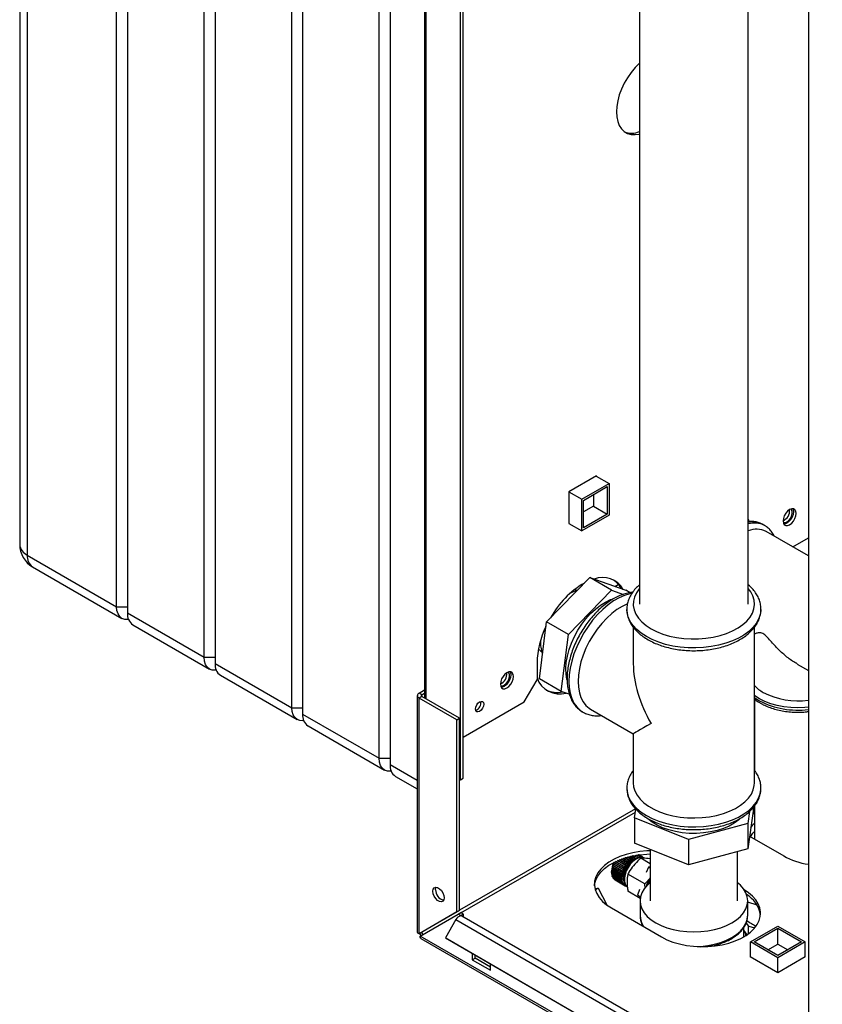
# Paper-space layout 'Blatt2' of a CAD drawing. Units: millimetres. Extents: x 0 to 420, y 0 to 297.
# Drawn here: x 329 to 360, y 78 to 117 of the extents above; entities that cross this region are included whole.
import ezdxf

# ---------------------------------------------------------------- set-up
doc = ezdxf.new("R2010")
doc.units = ezdxf.units.MM

psp = doc.layouts.new('Blatt2')

# ---------------------------------------------------------------- linework, layer by layer
at = {"color": 7, "linetype": 'Continuous', "lineweight": 30}
for p, q in [((328.766, 143.427), (328.766, 96.149)), ((329.059, 143.018), (329.059, 95.741)), ((332.524, 93.741), (332.524, 141.018)), ((332.948, 140.773), (332.948, 93.496)), ((335.918, 91.781), (335.918, 139.059)), ((336.342, 138.814), (336.342, 91.536)), ((339.312, 89.822), (339.312, 137.1)), ((339.736, 136.855), (339.736, 89.577)), ((359.341, 135.826), (359.341, 73.81)), ((342.706, 87.862), (342.706, 135.14)), ((343.131, 134.895), (343.131, 87.618)), ((345.959, 87.087), (345.959, 128.731)), ((345.853, 87.026), (345.853, 128.67)), ((344.463, 126.818), (344.463, 90.196)), ((344.531, 90.157), (344.531, 126.779)), ((352.794, 118.547), (352.794, 93.844)), ((357.014, 93.844), (357.014, 118.547)), ((351.124, 98.81), (350.057, 98.194)), ((351.117, 98.806), (351.616, 98.518)), ((351.124, 98.802), (351.124, 98.81)), ((350.057, 98.194), (350.555, 97.906)), ((350.057, 98.194), (350.057, 96.961)), ((350.555, 97.906), (351.616, 98.518)), ((350.626, 97.865), (351.545, 98.396)), ((351.545, 98.396), (351.545, 97.334)), ((351.616, 98.518), (351.616, 97.293)), ((350.555, 96.681), (350.555, 97.906)), ((350.626, 96.804), (350.626, 97.865)), ((351.015, 98.09), (351.015, 97.64)), ((351.015, 97.64), (350.626, 97.416)), ((351.015, 97.64), (351.545, 97.334)), ((351.616, 97.293), (350.555, 96.681)), ((351.545, 97.334), (350.626, 96.804)), ((357.063, 97.047), (357.014, 97.132)), ((350.057, 96.969), (350.555, 96.681)), ((350.057, 96.961), (350.064, 96.965)), ((357.652, 96.886), (357.58, 96.928)), ((359.341, 95.709), (357.705, 96.653)), ((358.738, 96.057), (359.341, 96.405)), ((329.059, 95.741), (332.524, 93.741)), ((329.266, 95.283), (332.731, 93.283)), ((349.191, 93.151), (350.866, 94.868)), ((351.714, 94.378), (350.866, 94.868)), ((350.866, 94.868), (352.265, 94.376)), ((350.039, 92.662), (351.714, 94.378)), ((351.714, 94.378), (352.172, 94.217)), ((351.843, 94.525), (351.973, 94.6)), ((352.429, 94.282), (352.265, 94.376)), ((332.524, 93.741), (332.948, 93.741)), ((332.948, 93.496), (335.918, 91.781)), ((333.155, 93.038), (336.125, 91.323)), ((348.916, 90.943), (349.191, 93.151)), ((350.039, 92.662), (349.191, 93.151)), ((352.554, 92.947), (352.554, 91.526)), ((357.254, 86.903), (357.254, 92.948)), ((349.764, 90.453), (350.039, 92.662)), ((335.918, 91.781), (336.342, 91.781)), ((336.342, 91.536), (339.312, 89.822)), ((348.823, 91.557), (348.823, 90.904)), ((358.905, 91.515), (359.341, 91.263)), ((336.549, 91.078), (339.519, 89.364)), ((348.328, 90.047), (348.823, 90.904)), ((349.764, 90.453), (348.916, 90.943)), ((344.248, 90.386), (344.463, 90.51)), ((344.18, 90.292), (344.18, 81.119)), ((344.354, 90.325), (344.248, 90.386)), ((344.354, 90.26), (344.248, 90.198)), ((344.248, 81.054), (344.248, 90.198)), ((345.711, 89.353), (344.248, 90.198)), ((344.354, 90.325), (344.463, 90.388)), ((344.354, 90.26), (344.354, 90.325)), ((345.818, 89.415), (344.354, 90.26)), ((350.075, 90.344), (349.764, 90.453)), ((357.254, 90.161), (357.254, 87.391)), ((339.312, 89.822), (339.736, 89.822)), ((345.959, 88.679), (348.328, 90.047)), ((350.901, 89.767), (352.554, 88.813)), ((339.736, 89.577), (342.706, 87.862)), ((345.711, 89.353), (345.818, 89.415)), ((345.818, 81.96), (345.818, 89.415)), ((339.944, 89.119), (342.913, 87.405)), ((345.711, 81.899), (345.711, 89.353)), ((352.554, 88.813), (352.554, 86.903)), ((357.254, 88.57), (357.254, 88.569)), ((357.254, 88.439), (357.254, 88.439)), ((342.706, 87.862), (343.131, 87.862)), ((343.131, 87.618), (344.18, 87.011)), ((343.338, 87.16), (344.18, 86.673)), ((345.853, 87.026), (345.959, 87.087)), ((345.818, 87.047), (345.853, 87.026)), ((357.203, 85.943), (357.203, 85.812)), ((357.254, 86.008), (357.254, 84.729)), ((352.636, 85.904), (345.818, 81.967)), ((345.874, 81.87), (352.638, 85.774)), ((352.605, 85.545), (352.654, 85.885)), ((354.69, 84.707), (352.605, 85.545)), ((352.605, 85.545), (352.605, 84.565)), ((357.203, 85.812), (356.989, 84.351)), ((357.057, 85.792), (356.989, 85.331)), ((357.254, 85.763), (357.191, 85.728)), ((356.989, 85.331), (354.69, 84.707)), ((356.989, 85.331), (356.989, 84.351)), ((357.061, 84.841), (358.386, 84.076)), ((354.69, 83.727), (352.605, 84.565)), ((354.69, 84.707), (354.69, 83.727)), ((352.454, 83.937), (352.311, 84.019)), ((352.462, 83.939), (352.319, 84.021)), ((352.323, 84.022), (352.461, 83.942)), ((352.499, 83.972), (352.383, 84.039)), ((352.506, 83.973), (352.39, 84.04)), ((352.394, 84.041), (352.506, 83.977)), ((352.544, 84.002), (352.452, 84.055)), ((352.551, 84.003), (352.457, 84.057)), ((352.462, 84.058), (352.551, 84.007)), ((352.589, 84.028), (352.516, 84.07)), ((352.595, 84.027), (352.521, 84.071)), ((352.526, 84.072), (352.596, 84.032)), ((352.634, 84.048), (352.576, 84.082)), ((352.64, 84.047), (352.578, 84.082)), ((352.584, 84.083), (352.64, 84.051)), ((352.588, 84.024), (352.589, 84.028)), ((352.595, 84.027), (352.588, 84.024)), ((352.596, 84.032), (352.595, 84.027)), ((352.678, 84.063), (352.628, 84.092)), ((352.684, 84.061), (352.629, 84.092)), ((352.633, 84.044), (352.634, 84.048)), ((352.64, 84.047), (352.633, 84.044)), ((352.636, 84.093), (352.685, 84.065)), ((352.64, 84.051), (352.64, 84.047)), ((352.721, 84.073), (352.674, 84.1)), ((352.677, 84.059), (352.678, 84.063)), ((352.684, 84.061), (352.677, 84.059)), ((352.68, 84.101), (352.727, 84.073)), ((352.685, 84.065), (352.684, 84.061)), ((352.762, 84.076), (352.711, 84.106)), ((352.716, 84.106), (352.769, 84.076)), ((352.719, 84.068), (352.721, 84.073)), ((352.726, 84.069), (352.719, 84.068)), ((352.726, 84.069), (352.721, 84.072)), ((352.727, 84.073), (352.726, 84.069)), ((352.802, 84.074), (352.74, 84.11)), ((352.743, 84.11), (352.808, 84.073)), ((352.839, 84.066), (352.759, 84.113)), ((352.761, 84.113), (352.845, 84.065)), ((352.761, 84.072), (352.762, 84.076)), ((352.767, 84.072), (352.761, 84.072)), ((352.767, 84.072), (352.762, 84.075)), ((352.769, 84.076), (352.767, 84.072)), ((352.874, 84.053), (352.768, 84.114)), ((352.887, 84.046), (352.769, 84.114)), ((352.769, 84.114), (352.879, 84.05)), ((352.8, 84.07), (352.802, 84.074)), ((352.806, 84.069), (352.8, 84.07)), ((352.806, 84.069), (352.801, 84.072)), ((352.808, 84.073), (352.806, 84.069)), ((352.837, 84.062), (352.839, 84.066)), ((352.843, 84.06), (352.837, 84.062)), ((352.843, 84.06), (352.838, 84.063)), ((352.845, 84.065), (352.843, 84.06)), ((352.871, 84.048), (352.874, 84.053)), ((352.876, 84.046), (352.871, 84.049)), ((352.876, 84.046), (352.871, 84.048)), ((352.879, 84.05), (352.876, 84.046)), ((352.903, 84.03), (352.905, 84.034)), ((352.907, 84.026), (352.903, 84.03)), ((352.905, 84.033), (352.91, 84.031)), ((352.91, 84.031), (352.907, 84.026)), ((353.214, 84.32), (353.214, 82.331)), ((356.989, 84.351), (354.69, 83.727)), ((356.594, 82.331), (356.594, 84.244)), ((351.742, 83.644), (351.744, 83.653)), ((352.134, 83.417), (351.742, 83.644)), ((351.742, 83.641), (351.742, 83.644)), ((352.131, 83.417), (351.742, 83.641)), ((351.744, 83.653), (351.744, 83.65)), ((351.744, 83.65), (352.133, 83.426)), ((351.759, 83.702), (351.762, 83.711)), ((352.152, 83.475), (351.759, 83.702)), ((351.759, 83.7), (351.759, 83.702)), ((352.148, 83.475), (351.759, 83.7)), ((351.762, 83.711), (351.763, 83.709)), ((351.763, 83.709), (352.151, 83.484)), ((351.781, 83.759), (351.784, 83.768)), ((351.781, 83.758), (351.781, 83.759)), ((352.173, 83.533), (351.781, 83.759)), ((352.17, 83.533), (351.781, 83.758)), ((351.784, 83.768), (351.785, 83.767)), ((351.785, 83.767), (352.174, 83.542)), ((351.806, 83.817), (351.81, 83.826)), ((351.806, 83.815), (351.806, 83.817)), ((352.198, 83.59), (351.806, 83.817)), ((352.195, 83.591), (351.806, 83.815)), ((351.81, 83.826), (351.811, 83.824)), ((351.811, 83.824), (352.2, 83.6)), ((352.224, 83.648), (351.866, 83.854)), ((352.227, 83.646), (351.866, 83.854)), ((351.877, 83.86), (352.229, 83.656)), ((352.256, 83.703), (351.937, 83.887)), ((352.264, 83.709), (351.948, 83.892)), ((351.949, 83.892), (352.262, 83.711)), ((352.292, 83.756), (352.011, 83.918)), ((352.299, 83.762), (352.022, 83.922)), ((352.023, 83.922), (352.297, 83.764)), ((352.329, 83.806), (352.086, 83.946)), ((352.337, 83.811), (352.096, 83.95)), ((352.098, 83.951), (352.335, 83.814)), ((352.369, 83.853), (352.161, 83.973)), ((352.377, 83.857), (352.171, 83.976)), ((352.173, 83.977), (352.376, 83.86)), ((352.227, 83.646), (352.224, 83.648)), ((352.232, 83.655), (352.227, 83.646)), ((352.229, 83.656), (352.232, 83.655)), ((352.411, 83.897), (352.237, 83.997)), ((352.419, 83.9), (352.246, 84)), ((352.249, 84.001), (352.418, 83.903)), ((352.259, 83.701), (352.256, 83.703)), ((352.264, 83.709), (352.259, 83.701)), ((352.262, 83.711), (352.264, 83.709)), ((352.294, 83.754), (352.292, 83.756)), ((352.299, 83.762), (352.294, 83.754)), ((352.297, 83.764), (352.299, 83.762)), ((352.331, 83.803), (352.329, 83.806)), ((352.337, 83.811), (352.331, 83.803)), ((352.335, 83.814), (352.337, 83.811)), ((352.371, 83.85), (352.369, 83.853)), ((352.377, 83.857), (352.371, 83.85)), ((352.376, 83.86), (352.377, 83.857)), ((352.412, 83.894), (352.411, 83.897)), ((352.419, 83.9), (352.412, 83.894)), ((352.418, 83.903), (352.419, 83.9)), ((352.455, 83.933), (352.454, 83.937)), ((352.462, 83.939), (352.455, 83.933)), ((352.461, 83.942), (352.462, 83.939)), ((352.506, 83.973), (352.499, 83.968)), ((352.499, 83.968), (352.499, 83.972)), ((352.506, 83.977), (352.506, 83.973)), ((352.551, 84.003), (352.544, 83.998)), ((352.544, 83.998), (352.544, 84.002)), ((352.551, 84.007), (352.551, 84.003)), ((353.214, 83.768), (352.841, 83.983)), ((352.993, 83.985), (352.958, 84.005)), ((353.141, 83.643), (353.057, 83.428)), ((353.214, 83.601), (353.141, 83.643)), ((353.214, 83.636), (353.141, 83.643)), ((351.714, 83.477), (351.715, 83.485)), ((351.714, 83.483), (351.714, 83.442)), ((352.107, 83.25), (351.714, 83.477)), ((351.714, 83.473), (351.714, 83.477)), ((352.103, 83.249), (351.714, 83.473)), ((351.714, 83.429), (352.103, 83.204)), ((351.714, 83.425), (351.714, 83.429)), ((352.106, 83.198), (351.714, 83.425)), ((351.714, 83.421), (351.714, 83.425)), ((352.103, 83.196), (351.714, 83.421)), ((351.715, 83.485), (351.715, 83.481)), ((351.715, 83.481), (352.104, 83.257)), ((351.717, 83.379), (352.106, 83.154)), ((351.718, 83.376), (351.718, 83.378)), ((351.718, 83.371), (351.718, 83.376)), ((352.11, 83.149), (351.718, 83.376)), ((352.107, 83.147), (351.718, 83.371)), ((351.719, 83.531), (351.72, 83.54)), ((352.112, 83.304), (351.719, 83.531)), ((351.719, 83.528), (351.719, 83.531)), ((352.108, 83.303), (351.719, 83.528)), ((351.72, 83.54), (351.72, 83.536)), ((351.72, 83.536), (352.109, 83.312)), ((351.725, 83.332), (352.114, 83.107)), ((351.726, 83.33), (351.726, 83.331)), ((351.726, 83.325), (351.726, 83.33)), ((352.119, 83.103), (351.726, 83.33)), ((352.115, 83.1), (351.726, 83.325)), ((351.728, 83.587), (351.73, 83.596)), ((352.121, 83.36), (351.728, 83.587)), ((351.728, 83.584), (351.728, 83.587)), ((352.117, 83.359), (351.728, 83.584)), ((351.73, 83.596), (351.73, 83.593)), ((351.73, 83.593), (352.119, 83.368)), ((351.737, 83.289), (352.126, 83.064)), ((351.739, 83.282), (351.739, 83.287)), ((352.128, 83.058), (351.739, 83.282)), ((352.104, 83.257), (352.107, 83.259)), ((352.107, 83.259), (352.107, 83.25)), ((352.112, 83.304), (352.108, 83.303)), ((352.109, 83.312), (352.113, 83.313)), ((352.113, 83.313), (352.112, 83.304)), ((352.121, 83.36), (352.117, 83.359)), ((352.119, 83.368), (352.123, 83.369)), ((352.123, 83.369), (352.121, 83.36)), ((352.134, 83.417), (352.131, 83.417)), ((352.133, 83.426), (352.137, 83.426)), ((352.137, 83.426), (352.134, 83.417)), ((352.152, 83.475), (352.148, 83.475)), ((352.151, 83.484), (352.155, 83.484)), ((352.155, 83.484), (352.152, 83.475)), ((352.173, 83.533), (352.17, 83.533)), ((352.177, 83.542), (352.173, 83.533)), ((352.174, 83.542), (352.177, 83.542)), ((352.198, 83.59), (352.195, 83.591)), ((352.202, 83.599), (352.198, 83.59)), ((352.2, 83.6), (352.202, 83.599)), ((352.996, 82.99), (352.345, 83.366)), ((351.753, 83.249), (352.142, 83.025)), ((351.756, 83.244), (351.756, 83.248)), ((352.145, 83.019), (351.756, 83.244)), ((351.773, 83.215), (352.162, 82.99)), ((351.777, 83.21), (351.777, 83.213)), ((352.166, 82.985), (351.777, 83.21)), ((351.798, 83.185), (352.186, 82.96)), ((351.802, 83.18), (351.801, 83.182)), ((352.191, 82.956), (351.802, 83.18)), ((351.825, 83.16), (352.214, 82.935)), ((351.83, 83.156), (351.83, 83.157)), ((352.219, 82.932), (351.83, 83.156)), ((351.848, 83.144), (352.237, 82.92)), ((352.107, 83.25), (352.103, 83.249)), ((352.103, 83.204), (352.106, 83.206)), ((352.106, 83.198), (352.103, 83.196)), ((352.106, 83.206), (352.106, 83.198)), ((352.106, 83.154), (352.109, 83.157)), ((352.11, 83.149), (352.107, 83.147)), ((352.109, 83.157), (352.11, 83.149)), ((352.114, 83.107), (352.117, 83.11)), ((352.119, 83.103), (352.115, 83.1)), ((352.117, 83.11), (352.119, 83.103)), ((352.126, 83.064), (352.129, 83.067)), ((352.131, 83.061), (352.126, 83.064)), ((352.131, 83.061), (352.128, 83.058)), ((352.129, 83.067), (352.131, 83.061)), ((352.142, 83.025), (352.145, 83.028)), ((352.148, 83.023), (352.143, 83.026)), ((352.145, 83.028), (352.148, 83.023)), ((352.148, 83.023), (352.145, 83.019)), ((352.162, 82.99), (352.165, 82.994)), ((352.169, 82.989), (352.164, 82.992)), ((352.165, 82.994), (352.169, 82.989)), ((352.169, 82.989), (352.166, 82.985)), ((352.186, 82.96), (352.189, 82.964)), ((352.193, 82.96), (352.188, 82.963)), ((352.189, 82.964), (352.193, 82.96)), ((352.193, 82.96), (352.191, 82.956)), ((352.214, 82.935), (352.217, 82.939)), ((352.217, 82.939), (352.222, 82.936)), ((352.222, 82.936), (352.217, 82.939)), ((352.222, 82.936), (352.219, 82.932)), ((352.245, 82.915), (352.248, 82.92)), ((352.251, 82.913), (352.246, 82.916)), ((352.248, 82.92), (352.253, 82.917)), ((352.253, 82.917), (352.251, 82.913)), ((353.014, 82.815), (352.996, 82.99)), ((351.19, 82.829), (351.07, 82.782)), ((351.075, 82.763), (351.19, 82.829)), ((351.19, 82.829), (351.526, 82.171)), ((352.826, 82.427), (352.345, 82.705)), ((352.797, 82.765), (352.713, 82.55)), ((352.835, 82.48), (352.713, 82.55)), ((352.819, 82.331), (352.819, 81.759)), ((356.989, 81.759), (356.989, 82.331)), ((357.359, 82.164), (356.989, 82.283)), ((345.711, 81.899), (344.248, 81.054)), ((344.298, 80.967), (345.761, 81.812)), ((345.818, 81.96), (344.354, 81.115)), ((345.818, 81.96), (345.711, 81.899)), ((345.761, 81.812), (345.868, 81.874)), ((345.853, 81.759), (345.761, 81.812)), ((345.853, 81.759), (345.959, 81.821)), ((345.853, 81.759), (345.853, 81.748)), ((345.959, 81.821), (345.868, 81.874)), ((358.639, 74.391), (345.911, 81.738)), ((345.959, 81.821), (345.959, 81.711)), ((351.704, 82.055), (353.649, 80.933)), ((356.988, 81.728), (356.989, 81.759)), ((345.681, 81.605), (345.271, 80.895)), ((345.681, 81.605), (358.409, 74.258)), ((356.932, 81.472), (357.021, 81.348)), ((357.021, 81.057), (357.021, 81.348)), ((357.021, 81.348), (357.268, 81.289)), ((357.099, 80.737), (358.16, 81.349)), ((358.16, 81.349), (359.221, 80.737)), ((344.248, 81.054), (344.354, 81.115)), ((382.763, 58.761), (344.298, 80.967)), ((356.839, 80.937), (356.839, 81.296)), ((356.965, 81.017), (356.839, 81.194)), ((356.914, 80.998), (356.893, 81.118)), ((357.241, 80.737), (358.16, 81.267)), ((358.16, 81.267), (359.079, 80.737)), ((358.16, 80.655), (358.16, 81.267)), ((344.32, 80.876), (382.836, 58.642)), ((345.271, 80.895), (357.999, 73.548)), ((345.271, 80.895), (345.346, 80.852)), ((345.346, 80.852), (358.074, 73.504)), ((357.099, 80.161), (357.099, 80.737)), ((358.16, 80.124), (357.099, 80.737)), ((358.16, 80.206), (357.241, 80.737)), ((357.771, 80.431), (358.16, 80.655)), ((359.221, 80.737), (358.16, 80.124)), ((359.079, 80.737), (358.16, 80.206)), ((358.16, 80.655), (358.549, 80.431)), ((359.221, 80.165), (359.221, 80.737)), ((346.312, 80.294), (346.312, 80.045)), ((346.419, 80.106), (346.419, 80.233)), ((346.312, 80.045), (346.419, 80.106)), ((346.312, 80.045), (347.02, 79.637)), ((347.02, 79.759), (346.419, 80.106)), ((347.02, 79.637), (347.02, 79.886)), ((357.099, 80.173), (357.089, 80.167)), ((357.089, 80.167), (358.157, 79.551)), ((358.157, 79.551), (359.224, 80.167)), ((358.16, 79.553), (358.16, 80.124)), ((359.224, 80.167), (359.221, 80.169))]:
    psp.add_line(p, q, dxfattribs=at)
at = {"color": 7, "linetype": 'Continuous', "lineweight": 30, "flags": 128}
for points in [[(352.794, 114.82), (352.787, 114.814), (352.622, 114.647), (352.467, 114.46), (352.326, 114.257), (352.201, 114.04), (352.095, 113.816), (352.01, 113.588), (351.949, 113.362), (351.911, 113.141), (351.899, 112.93), (351.911, 112.734), (351.949, 112.556), (352.01, 112.401), (352.095, 112.271), (352.201, 112.169), (352.326, 112.097), (352.467, 112.056), (352.622, 112.048), (352.787, 112.072), (352.794, 112.074)], [(358.871, 97.358), (358.858, 97.442), (358.822, 97.503), (358.766, 97.535), (358.695, 97.536), (358.616, 97.505), (358.537, 97.445), (358.467, 97.362), (358.41, 97.265), (358.374, 97.162), (358.362, 97.064), (358.374, 96.98), (358.41, 96.919), (358.467, 96.887), (358.537, 96.886), (358.616, 96.917), (358.695, 96.977), (358.766, 97.06), (358.822, 97.157), (358.858, 97.26), (358.871, 97.358)], [(358.765, 97.419), (358.752, 97.321), (358.716, 97.218), (358.66, 97.121), (358.589, 97.038), (358.51, 96.978), (358.431, 96.947), (358.391, 96.944)], [(358.51, 97.027), (358.583, 97.084), (358.646, 97.163), (358.694, 97.256), (358.719, 97.35), (358.719, 97.435), (358.694, 97.501), (358.666, 97.528)], [(358.735, 97.54), (358.752, 97.503), (358.765, 97.419)], [(357.589, 96.922), (357.58, 96.927), (357.58, 96.928)], [(352.794, 94.441), (352.784, 94.43), (352.676, 94.275), (352.601, 94.114), (352.561, 93.948), (352.556, 93.781), (352.587, 93.615), (352.654, 93.453), (352.754, 93.296), (352.887, 93.148), (353.051, 93.01), (353.242, 92.885)], [(353.242, 92.885), (353.459, 92.774), (353.698, 92.68), (353.955, 92.603), (354.226, 92.545), (354.508, 92.507), (354.795, 92.489), (355.085, 92.491), (355.371, 92.514), (355.651, 92.558), (355.919, 92.62), (356.172, 92.702), (356.405, 92.8), (356.616, 92.915), (356.801, 93.043), (356.957, 93.184), (357.082, 93.334), (357.174, 93.493), (357.231, 93.657), (357.254, 93.823), (357.24, 93.99), (357.191, 94.155), (357.108, 94.314), (357.014, 94.441)], [(349.991, 90.887), (349.983, 90.919), (349.949, 91.123), (349.94, 91.344), (349.958, 91.58), (350, 91.825), (350.068, 92.077), (350.158, 92.33), (350.271, 92.58), (350.403, 92.824), (350.554, 93.056), (350.719, 93.273), (350.897, 93.471), (351.084, 93.647), (351.277, 93.797), (351.473, 93.92), (351.669, 94.013), (351.771, 94.05)], [(352.497, 94.257), (352.426, 94.243), (352.218, 94.179), (352.006, 94.086), (351.792, 93.962), (351.579, 93.811), (351.371, 93.634), (351.17, 93.433), (350.979, 93.212), (350.801, 92.974), (350.637, 92.72), (350.49, 92.456), (350.363, 92.184), (350.256, 91.909), (350.171, 91.633), (350.11, 91.361), (350.073, 91.097), (350.06, 90.843)], [(332.99, 93.242), (332.96, 93.238), (332.838, 93.243), (332.731, 93.283), (332.643, 93.356), (332.578, 93.459), (332.537, 93.589), (332.524, 93.741)], [(352.328, 93.845), (352.127, 93.75), (351.922, 93.625), (351.72, 93.472), (351.523, 93.293), (351.335, 93.092), (351.158, 92.872), (350.994, 92.635), (350.847, 92.386), (350.719, 92.128), (350.611, 91.865), (350.526, 91.601), (350.464, 91.34), (350.426, 91.086), (350.414, 90.843)], [(353.065, 92.578), (352.864, 92.709), (352.691, 92.852), (352.547, 93.006), (352.436, 93.168), (352.358, 93.336), (352.314, 93.509), (352.304, 93.631)], [(357.504, 93.636), (357.503, 93.596), (357.476, 93.422), (357.415, 93.251), (357.32, 93.086), (357.192, 92.927), (357.034, 92.779), (356.846, 92.642), (356.632, 92.519), (356.395, 92.41), (356.138, 92.319), (355.864, 92.245), (355.577, 92.19), (355.281, 92.155), (354.979, 92.14), (354.677, 92.145), (354.378, 92.17), (354.086, 92.215), (353.805, 92.28), (353.539, 92.362), (353.291, 92.462), (353.065, 92.578)], [(336.385, 91.283), (336.355, 91.279), (336.232, 91.284), (336.125, 91.323), (336.037, 91.396), (335.972, 91.5), (335.932, 91.63), (335.918, 91.781)], [(347.911, 91.031), (347.898, 91.114), (347.862, 91.176), (347.806, 91.208), (347.735, 91.209), (347.656, 91.178), (347.577, 91.118), (347.506, 91.035), (347.45, 90.938), (347.414, 90.835), (347.401, 90.737), (347.414, 90.653), (347.45, 90.592), (347.506, 90.56), (347.577, 90.559), (347.656, 90.59), (347.735, 90.65), (347.806, 90.732), (347.862, 90.83), (347.898, 90.933), (347.911, 91.031)], [(347.804, 91.092), (347.792, 90.994), (347.756, 90.891), (347.7, 90.794), (347.629, 90.711), (347.55, 90.651), (347.471, 90.62), (347.431, 90.617)], [(347.55, 90.7), (347.622, 90.757), (347.686, 90.836), (347.734, 90.929), (347.759, 91.023), (347.759, 91.108), (347.734, 91.174), (347.706, 91.201)], [(347.775, 91.212), (347.792, 91.176), (347.804, 91.092)], [(350.06, 90.843), (350.073, 90.604), (350.11, 90.382), (350.171, 90.181), (350.256, 90.003), (350.363, 89.851), (350.49, 89.727), (350.577, 89.666)], [(350.414, 90.843), (350.426, 90.615), (350.464, 90.404), (350.526, 90.215), (350.611, 90.049), (350.719, 89.911), (350.847, 89.801), (350.901, 89.767)], [(359.341, 89.837), (359.208, 89.824), (358.934, 89.814), (358.66, 89.824), (358.391, 89.855), (358.131, 89.906), (357.884, 89.976), (357.656, 90.065), (357.449, 90.169), (357.268, 90.288), (357.254, 90.299)], [(357.254, 90.218), (357.268, 90.207), (357.449, 90.087)], [(339.779, 89.323), (339.749, 89.319), (339.626, 89.324), (339.519, 89.364), (339.431, 89.437), (339.366, 89.54), (339.326, 89.67), (339.312, 89.822)], [(346.754, 89.955), (346.742, 89.878), (346.708, 89.798), (346.656, 89.729), (346.595, 89.68), (346.534, 89.658), (346.483, 89.668), (346.448, 89.708), (346.436, 89.771), (346.448, 89.849), (346.483, 89.928), (346.534, 89.998), (346.595, 90.047), (346.656, 90.068), (346.708, 90.058), (346.742, 90.018), (346.754, 89.955)], [(343.173, 87.364), (343.143, 87.36), (343.021, 87.365), (342.913, 87.405), (342.825, 87.478), (342.76, 87.581), (342.72, 87.711), (342.706, 87.862)], [(352.304, 86.709), (352.314, 86.568), (352.358, 86.396), (352.436, 86.227), (352.547, 86.065), (352.691, 85.911), (352.864, 85.768), (353.065, 85.638), (353.291, 85.522), (353.539, 85.422), (353.805, 85.339), (354.086, 85.274), (354.378, 85.229), (354.677, 85.204), (354.979, 85.199), (355.281, 85.214), (355.577, 85.249), (355.864, 85.304), (356.138, 85.378), (356.395, 85.47), (356.632, 85.578), (356.846, 85.701), (357.034, 85.838), (357.192, 85.987), (357.32, 86.145), (357.415, 86.311), (357.476, 86.482), (357.503, 86.656), (357.504, 86.719)], [(352.554, 86.903), (352.567, 86.757), (352.616, 86.593), (352.7, 86.433), (352.817, 86.28), (352.965, 86.137), (353.143, 86.005), (353.348, 85.887), (353.576, 85.784), (353.824, 85.698), (354.089, 85.631), (354.366, 85.583), (354.651, 85.555), (354.94, 85.547), (355.229, 85.56), (355.512, 85.593), (355.786, 85.646), (356.047, 85.718), (356.291, 85.808), (356.514, 85.915), (356.712, 86.037), (356.883, 86.172), (357.023, 86.317), (357.132, 86.472), (357.207, 86.634), (357.247, 86.799), (357.254, 86.903)], [(357.254, 85.733), (357.218, 85.711), (357.185, 85.69)], [(356.715, 85.532), (356.644, 85.469), (356.471, 85.344), (356.271, 85.233), (356.048, 85.138), (355.805, 85.061), (355.547, 85.002), (355.278, 84.964), (355.003, 84.946), (354.725, 84.949), (354.451, 84.973), (354.185, 85.017), (353.931, 85.081), (353.693, 85.164), (353.476, 85.264), (353.284, 85.379), (353.119, 85.508), (353.099, 85.526)], [(357.108, 85.167), (357.193, 85.28), (357.254, 85.346)], [(357.096, 84.82), (357.193, 84.954), (357.254, 85.019)], [(353.214, 84.272), (353.083, 84.267), (352.804, 84.241), (352.533, 84.196), (352.274, 84.131), (352.03, 84.048), (351.807, 83.948), (351.607, 83.833), (351.434, 83.704), (351.29, 83.563), (351.178, 83.414), (351.099, 83.257), (351.055, 83.096), (351.046, 82.933), (351.073, 82.77), (351.135, 82.611), (351.23, 82.458), (351.358, 82.312), (351.517, 82.178), (351.704, 82.055)], [(351.048, 82.912), (351.055, 82.973), (351.099, 83.134), (351.178, 83.291), (351.29, 83.441), (351.434, 83.581), (351.607, 83.71), (351.807, 83.825), (352.03, 83.925), (352.274, 84.008), (352.533, 84.073), (352.804, 84.119), (353.083, 84.144), (353.214, 84.149)], [(352.958, 84.005), (352.907, 84.026), (352.815, 84.034), (352.713, 84.011), (352.606, 83.956), (352.501, 83.874), (352.403, 83.769)], [(352.403, 83.769), (352.317, 83.646), (352.249, 83.512), (352.201, 83.374), (352.176, 83.24), (352.176, 83.117), (352.201, 83.011), (352.249, 82.929), (352.308, 82.879)], [(352.438, 83.749), (352.353, 83.626), (352.284, 83.492), (352.236, 83.354), (352.212, 83.22), (352.212, 83.096), (352.236, 82.991), (352.284, 82.908), (352.314, 82.879)], [(352.993, 83.985), (352.943, 84.006), (352.85, 84.014), (352.748, 83.99), (352.641, 83.936), (352.536, 83.854), (352.438, 83.749)], [(353.214, 83.036), (353.098, 82.933), (352.978, 82.791), (352.89, 82.642), (352.837, 82.488), (352.819, 82.331), (352.837, 82.174), (352.89, 82.019), (352.978, 81.87), (353.098, 81.729), (353.25, 81.598), (353.43, 81.48), (353.635, 81.376), (353.861, 81.288), (354.106, 81.219), (354.364, 81.168), (354.632, 81.137), (354.904, 81.127), (355.176, 81.137), (355.443, 81.168), (355.702, 81.219), (355.946, 81.288), (356.173, 81.376), (356.378, 81.48), (356.558, 81.598), (356.709, 81.729), (356.83, 81.87), (356.918, 82.019), (356.971, 82.174), (356.989, 82.331), (356.971, 82.488), (356.918, 82.642), (356.83, 82.791), (356.709, 82.933), (356.584, 83.044)], [(353.214, 83.145), (353.132, 82.991), (353.112, 82.947)], [(344.785, 82.702), (344.798, 82.781), (344.836, 82.836), (344.895, 82.858), (344.966, 82.847), (345.042, 82.803), (345.114, 82.732), (345.172, 82.642), (345.21, 82.544), (345.224, 82.449), (345.21, 82.37), (345.172, 82.316), (345.114, 82.293), (345.042, 82.305), (344.966, 82.349), (344.895, 82.42), (344.836, 82.51), (344.798, 82.608), (344.785, 82.702)], [(344.891, 82.764), (344.904, 82.843), (344.912, 82.859)], [(353.649, 80.933), (353.861, 80.825), (354.094, 80.733), (354.346, 80.659), (354.612, 80.604), (354.888, 80.568), (355.169, 80.553), (355.451, 80.558), (355.731, 80.583), (356.002, 80.629), (356.261, 80.694), (356.504, 80.777), (356.728, 80.877), (356.927, 80.992), (357.101, 81.121), (357.244, 81.261), (357.357, 81.411), (357.436, 81.568), (357.48, 81.729), (357.489, 81.892), (357.462, 82.054), (357.4, 82.213), (357.305, 82.367), (357.176, 82.512), (357.018, 82.647), (356.855, 82.755)], [(355.031, 80.558), (355.176, 80.566), (355.443, 80.597), (355.702, 80.647), (355.946, 80.717), (356.173, 80.804), (356.378, 80.908), (356.558, 81.026), (356.709, 81.157), (356.83, 81.299), (356.918, 81.448), (356.971, 81.602), (356.988, 81.728)]]:
    psp.add_lwpolyline(points, dxfattribs=at)
at = {"color": 7, "linetype": 'Continuous', "lineweight": 30}
for centre, radius, start, end in [((352.496, 112.876), 0.769, 248.1189, 292.7438), ((358.195, 97.454), 0.419, 293.3763, 6.6291), ((357.185, 96.19), 0.837, 61.8015, 101.7714), ((358.422, 97.143), 0.145, 247.4034, 307.1228), ((357.251, 96.126), 0.859, 62.7706, 105.9954), ((357.326, 95.9), 0.843, 63.3194, 111.7321), ((329.766, 96.149), 1, 180, 240.0027), ((329.267, 96.199), 0.503, 185.6948, 245.6253), ((329.549, 95.687), 0.493, 173.7012, 234.9867), ((351.361, 93.93), 0.939, 30.8067, 110.468), ((351.254, 94.006), 0.933, 27.8877, 55.1988), ((352.433, 91.616), 3.521, 120.2253, 151.1899), ((350.569, 93.346), 1.029, 101.4605, 116.1692), ((333.424, 93.435), 0.48, 172.7442, 235.9436), ((352.276, 91.46), 3.455, 154.1164, 178.3904), ((350.038, 92.356), 1.084, 177.1182, 203.0124), ((336.818, 91.476), 0.48, 172.7442, 235.9436), ((347.235, 91.127), 0.419, 293.3763, 6.6291), ((349.709, 91.292), 0.939, 199.1819, 285.1848), ((347.462, 90.816), 0.145, 247.4034, 307.1228), ((358.254, 91.608), 1.365, 222.9277, 240.9622), ((344.283, 90.292), 0.1, 110.7834, 249.2166), ((344.366, 90.292), 0.0349, 110.7834, 249.2166), ((349.597, 91.417), 1, 245.5021, 282.0203), ((358.928, 93.003), 2.914, 242.6725, 278.1373), ((346.346, 90.007), 0.301, 288.8423, 11.163), ((358.924, 92.931), 3.203, 242.5943, 277.4873), ((340.212, 89.516), 0.48, 172.7442, 235.9436), ((343.606, 87.557), 0.48, 172.7442, 235.9436), ((352.861, 83.496), 0.598, 117.0899, 121.2673), ((352.822, 83.573), 0.511, 111.6448, 116.28), ((352.794, 83.646), 0.433, 105.5649, 110.7419), ((352.776, 83.711), 0.366, 98.7559, 104.5525), ((352.768, 83.766), 0.31, 91.1506, 97.6191), ((352.768, 83.809), 0.268, 82.7429, 89.8812), ((352.772, 83.838), 0.238, 73.6275, 81.3462), ((352.777, 83.854), 0.221, 64.0253, 72.1295), ((352.779, 83.858), 0.217, 54.2674, 62.475), ((352.776, 83.854), 0.222, 49.2663, 52.756), ((359.789, 86.61), 2.897, 241.0373, 261.1016), ((352.524, 83.464), 0.811, 153.9923, 178.6588), ((352.61, 83.408), 0.899, 164.9276, 168.1095), ((352.685, 83.387), 0.977, 161.3475, 164.3577), ((352.746, 83.366), 1.042, 157.9205, 160.8046), ((352.791, 83.348), 1.09, 154.5978, 157.3968), ((352.902, 83.267), 0.742, 137.0779, 192.2576), ((353.205, 83.111), 1.118, 151.3348, 154.0862), ((353.211, 83.108), 1.125, 148.0888, 150.8285), ((353.199, 83.116), 1.111, 144.8182, 147.5815), ((353.171, 83.136), 1.076, 141.4801, 144.3033), ((353.129, 83.17), 1.022, 138.0292, 140.9508), ((352.839, 83.435), 0.586, 104.3849, 144.8948), ((353.077, 83.217), 0.952, 134.4159, 137.4782), ((353.021, 83.275), 0.871, 130.5842, 133.8349), ((352.963, 83.343), 0.781, 126.4702, 129.9639), ((352.909, 83.418), 0.689, 122.0002, 125.7998), ((352.341, 83.442), 0.628, 177.1736, 181.2158), ((352.253, 83.44), 0.539, 181.9983, 186.4708), ((352.433, 83.437), 0.72, 172.7735, 176.4631), ((352.173, 83.43), 0.458, 187.3407, 192.3269), ((352.524, 83.425), 0.812, 168.7155, 172.1213), ((352.103, 83.414), 0.387, 193.3009, 198.8823), ((352.047, 83.394), 0.327, 199.9761, 206.2164), ((352.822, 83.213), 0.72, 172.7735, 176.4631), ((352.913, 83.201), 0.812, 168.7155, 172.1213), ((352.999, 83.183), 0.899, 164.9276, 168.1095), ((353.074, 83.163), 0.977, 161.3475, 164.3577), ((353.135, 83.142), 1.042, 157.9205, 160.8046), ((353.18, 83.124), 1.09, 154.5978, 157.3968), ((352.005, 83.373), 0.28, 207.441, 214.36), ((351.977, 83.354), 0.246, 215.7158, 223.2565), ((351.962, 83.339), 0.225, 224.7249, 232.728), ((351.957, 83.333), 0.217, 234.27, 239.999), ((352.73, 83.218), 0.628, 177.1736, 181.2158), ((352.642, 83.215), 0.539, 181.9983, 186.4708), ((352.561, 83.205), 0.458, 187.3407, 192.3269), ((352.492, 83.189), 0.387, 193.3009, 198.8823), ((352.436, 83.17), 0.327, 199.9761, 206.2164), ((352.394, 83.148), 0.28, 207.441, 214.36), ((352.366, 83.129), 0.246, 215.7158, 223.2565), ((352.351, 83.115), 0.225, 224.7249, 232.728), ((352.346, 83.108), 0.217, 234.2674, 242.475), ((352.347, 83.112), 0.221, 244.0253, 252.1295), ((354.185, 82.546), 1.181, 145.3608, 163.2181), ((345.303, 82.754), 0.412, 178.5915, 255.9909), ((356.38, 81.606), 1.122, 9.4139, 59.7685), ((345.926, 81.485), 0.273, 105.5616, 153.7931), ((345.869, 81.661), 0.0886, 61.2009, 100.2453), ((353.597, 81.771), 0.778, 180.8898, 214.185), ((358.292, 83.373), 2.244, 233.468, 244.2501), ((344.636, 81.22), 0.393, 202.6965, 217.2963), ((344.48, 81.13), 0.126, 186.6686, 233.3125)]:
    psp.add_arc(centre, radius, start, end, dxfattribs=at)
for major_axis, ratio, start_param, end_param in [((-1.662, 2.878), 0.577335, 0.785358, 1.570756), ((2.35, 1.357), 0.00007, 2.356154, 3.141552)]:
    psp.add_ellipse((354.904, 90.17), major_axis=major_axis, ratio=ratio, start_param=start_param, end_param=end_param, dxfattribs=at)
for points, knots in [([(357.59, 96.919), (357.551, 96.941), (357.465, 96.989), (357.316, 97.03), (357.162, 97.049), (357.059, 97.039), (357.014, 97.034)], [0, 0, 0, 0, 0.227253, 0.503956, 0.782261, 1, 1, 1, 1]), ([(358.02, 96.472), (357.992, 96.525), (357.936, 96.632), (357.822, 96.762), (357.722, 96.848), (357.657, 96.881), (357.641, 96.888)], [0, 0, 0, 0, 0.306444, 0.609595, 0.904896, 1, 1, 1, 1]), ([(350.381, 94.372), (350.369, 94.373), (350.341, 94.376), (350.305, 94.391), (350.285, 94.399)], [0, 0, 0, 0, 0.4503357, 1, 1, 1, 1]), ([(352.794, 94.588), (352.741, 94.54), (352.634, 94.443), (352.506, 94.279), (352.404, 94.104), (352.338, 93.922), (352.305, 93.763), (352.307, 93.665), (352.308, 93.629)], [0, 0, 0, 0, 0.176742, 0.362387, 0.545219, 0.724074, 0.898752, 1, 1, 1, 1]), ([(357.501, 93.635), (357.5, 93.679), (357.5, 93.783), (357.463, 93.945), (357.396, 94.119), (357.297, 94.285), (357.172, 94.444), (357.067, 94.54), (357.014, 94.589)], [0, 0, 0, 0, 0.124461, 0.295476, 0.4672, 0.641484, 0.819359, 1, 1, 1, 1]), ([(352.521, 94.291), (352.497, 94.29), (352.407, 94.285), (352.244, 94.246), (352.036, 94.175), (351.825, 94.073), (351.615, 93.945), (351.409, 93.792), (351.21, 93.616), (351.019, 93.419), (350.838, 93.205), (350.671, 92.975), (350.518, 92.733), (350.381, 92.481), (350.263, 92.222), (350.163, 91.959), (350.085, 91.695), (350.028, 91.433), (349.993, 91.181), (349.989, 91.022), (349.987, 90.945)], [0, 0, 0, 0, 0.020313, 0.076373, 0.133465, 0.191266, 0.249426, 0.307663, 0.365823, 0.423867, 0.4818, 0.539647, 0.597446, 0.655236, 0.713055, 0.770938, 0.828929, 0.88707, 0.945399, 1, 1, 1, 1]), ([(352.308, 93.618), (352.308, 93.583), (352.309, 93.488), (352.345, 93.334), (352.412, 93.161), (352.51, 92.995), (352.636, 92.836), (352.791, 92.687), (352.973, 92.549), (353.179, 92.425), (353.406, 92.316), (353.652, 92.223), (353.912, 92.148), (354.183, 92.091), (354.464, 92.053), (354.749, 92.033), (355.035, 92.032), (355.321, 92.05), (355.601, 92.087), (355.874, 92.143), (356.135, 92.217), (356.382, 92.308), (356.612, 92.416), (356.822, 92.541), (357.009, 92.681), (357.17, 92.835), (357.302, 93.001), (357.403, 93.176), (357.47, 93.358), (357.502, 93.512), (357.5, 93.605), (357.5, 93.636)], [0, 0, 0, 0, 0.019276, 0.052551, 0.085964, 0.119875, 0.154485, 0.189795, 0.225646, 0.261814, 0.298106, 0.334376, 0.37058, 0.406711, 0.44278, 0.478808, 0.51482, 0.550841, 0.586889, 0.622994, 0.65918, 0.695474, 0.731892, 0.768436, 0.80507, 0.841649, 0.877956, 0.913712, 0.948691, 0.982853, 1, 1, 1, 1]), ([(358.909, 91.522), (358.848, 91.555), (358.665, 91.656), (358.384, 91.889), (358.119, 92.147), (357.916, 92.372), (357.781, 92.526), (357.667, 92.642), (357.576, 92.706), (357.497, 92.731), (357.426, 92.732), (357.334, 92.715), (357.286, 92.695), (357.254, 92.682)], [0, 0, 0, 0, 0.087556, 0.26458, 0.443096, 0.534048, 0.625858, 0.687447, 0.730934, 0.774414, 0.828283, 0.883605, 1, 1, 1, 1]), ([(348.861, 92.101), (348.882, 92.09), (348.933, 92.061), (348.991, 92.003), (349.03, 91.951), (349.038, 91.936), (349.042, 91.929)], [0, 0, 0, 0, 0.208557, 0.519977, 0.786263, 1, 1, 1, 1]), ([(349.987, 90.945), (349.988, 90.902), (349.99, 90.778), (350.012, 90.581), (350.062, 90.363), (350.138, 90.164), (350.237, 89.986), (350.359, 89.836), (350.476, 89.728), (350.557, 89.681), (350.585, 89.665)], [0, 0, 0, 0, 0.0771533, 0.2225751, 0.368036, 0.5125064, 0.6548922, 0.794246, 0.930328, 1, 1, 1, 1]), ([(357.254, 90.161), (357.263, 90.153), (357.318, 90.103), (357.401, 90.05), (357.508, 89.985), (357.624, 89.923), (357.802, 89.844), (358.029, 89.768), (358.269, 89.71), (358.519, 89.67), (358.775, 89.648), (359.032, 89.647), (359.222, 89.656), (359.323, 89.671), (359.341, 89.673)], [0, 0, 0, 0, 0.0184286, 0.1232331, 0.150759, 0.2094738, 0.3196391, 0.4296167, 0.539364, 0.6488915, 0.7582632, 0.867566, 0.9768961, 1, 1, 1, 1]), ([(350.574, 89.671), (350.59, 89.66), (350.655, 89.615), (350.787, 89.564), (350.964, 89.519), (351.145, 89.503), (351.268, 89.516), (351.326, 89.521)], [0, 0, 0, 0, 0.074766, 0.311076, 0.547052, 0.785248, 1, 1, 1, 1]), ([(352.554, 87.391), (352.539, 87.373), (352.479, 87.3), (352.405, 87.162), (352.338, 86.981), (352.306, 86.829), (352.307, 86.739), (352.308, 86.71)], [0, 0, 0, 0, 0.091556, 0.360711, 0.624011, 0.881161, 1, 1, 1, 1]), ([(357.5, 86.723), (357.499, 86.757), (357.499, 86.852), (357.463, 87.005), (357.394, 87.177), (357.324, 87.307), (357.268, 87.375), (357.254, 87.391)], [0, 0, 0, 0, 0.145564, 0.400601, 0.656695, 0.916608, 1, 1, 1, 1]), ([(352.307, 86.709), (352.307, 86.664), (352.307, 86.558), (352.345, 86.394), (352.412, 86.221), (352.51, 86.054), (352.636, 85.896), (352.791, 85.746), (352.973, 85.609), (353.179, 85.485), (353.406, 85.375), (353.652, 85.283), (353.912, 85.208), (354.183, 85.151), (354.464, 85.112), (354.749, 85.092), (355.035, 85.091), (355.321, 85.11), (355.601, 85.147), (355.874, 85.202), (356.135, 85.276), (356.382, 85.367), (356.612, 85.475), (356.822, 85.6), (357.009, 85.74), (357.17, 85.894), (357.302, 86.06), (357.403, 86.236), (357.47, 86.417), (357.503, 86.578), (357.501, 86.677), (357.5, 86.714)], [0, 0, 0, 0, 0.024988, 0.057955, 0.091058, 0.124655, 0.158944, 0.193927, 0.229445, 0.265277, 0.301233, 0.337167, 0.373035, 0.408831, 0.444566, 0.48026, 0.515938, 0.551625, 0.587339, 0.623109, 0.65896, 0.694917, 0.730998, 0.767202, 0.803497, 0.839737, 0.875707, 0.911132, 0.945787, 0.979632, 1, 1, 1, 1]), ([(352.841, 83.983), (352.826, 83.971), (352.72, 83.885), (352.569, 83.702), (352.415, 83.507), (352.358, 83.393), (352.345, 83.366)], [0, 0, 0, 0, 0.072828, 0.499865, 0.883122, 1, 1, 1, 1]), ([(353.214, 83.96), (353.208, 83.961), (353.154, 83.971), (353.068, 83.977), (352.939, 83.99), (352.874, 83.985), (352.841, 83.983)], [0, 0, 0, 0, 0.036047, 0.340472, 0.667785, 1, 1, 1, 1]), ([(352.345, 83.366), (352.335, 83.321), (352.316, 83.228), (352.314, 83.065), (352.314, 82.894), (352.335, 82.768), (352.345, 82.705)], [0, 0, 0, 0, 0.235328, 0.476818, 0.736465, 1, 1, 1, 1]), ([(352.996, 82.99), (353.031, 83.022), (353.103, 83.087), (353.17, 83.169), (353.207, 83.215), (353.214, 83.224)], [0, 0, 0, 0, 0.441954, 0.894531, 1, 1, 1, 1]), ([(352.822, 81.768), (352.822, 81.731), (352.821, 81.643), (352.859, 81.505), (352.899, 81.4), (352.934, 81.348), (352.938, 81.343)], [0, 0, 0, 0, 0.250433, 0.60545, 0.961754, 1, 1, 1, 1]), ([(355.528, 80.572), (355.562, 80.578), (355.679, 80.598), (355.868, 80.65), (356.09, 80.728), (356.293, 80.822), (356.476, 80.932), (356.636, 81.055), (356.768, 81.19), (356.873, 81.335), (356.944, 81.487), (356.982, 81.618), (356.984, 81.698), (356.984, 81.725)], [0, 0, 0, 0, 0.042354, 0.143268, 0.244334, 0.345589, 0.447043, 0.548653, 0.650195, 0.751268, 0.851333, 0.949946, 1, 1, 1, 1]), ([(344.248, 81.054), (344.232, 81.061), (344.2, 81.076), (344.179, 81.1), (344.183, 81.115), (344.183, 81.119)], [0, 0, 0, 0, 0.418371, 0.856188, 1, 1, 1, 1]), ([(344.32, 80.876), (344.32, 80.876), (344.317, 80.878), (344.313, 80.882), (344.308, 80.887), (344.304, 80.892), (344.302, 80.898), (344.299, 80.905), (344.296, 80.916), (344.295, 80.925), (344.294, 80.937), (344.295, 80.949), (344.297, 80.961), (344.298, 80.967)], [0, 0, 0, 0, 0.0175516, 0.1269603, 0.2379545, 0.2937198, 0.3474294, 0.4552902, 0.5646988, 0.6756929, 0.7314582, 0.865189, 1, 1, 1, 1])]:
    psp.add_open_spline(points, degree=3, knots=knots, dxfattribs=at)

doc.saveas('drawing.dxf')
